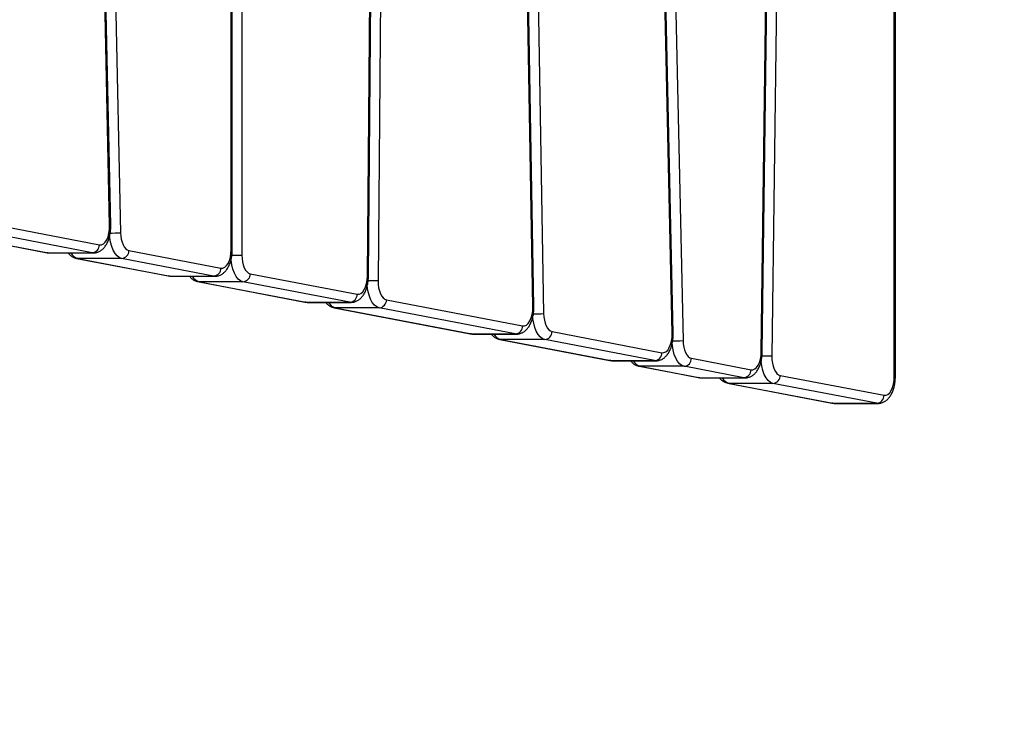
# Model space of a CAD drawing. Units: millimetres. Extents: x 47 to 376, y 45 to 257.
# Drawn here: x 266 to 275, y 82 to 89 of the extents above; entities that cross this region are included whole.
import ezdxf

# ---------------------------------------------------------------- set-up
doc = ezdxf.new("R2010")
doc.units = ezdxf.units.MM
doc.styles.add('SLDTEXTSTYLE0', font='TXT', dxfattribs={"width": 0.75})
doc.dimstyles.new('SLDDIMSTYLE0', dxfattribs={"dimtxt": 3.5, "dimasz": 4, "dimexe": 0, "dimexo": 0.0625, "dimgap": 0.875, "dimtad": 1, "dimlfac": 40, "dimrnd": 1e-09, "dimzin": 12, "dimdsep": 46, "dimtxsty": 'SLDTEXTSTYLE0', "dimsah": 1, "dimcen": 0.09, "dimadec": 0, "dimazin": 3, "dimtfac": 1, "dimtofl": 0, "dimtmove": 0, "dimatfit": 3, "dimfxl": 0, "dimfrac": 2, "dimtolj": 1, "dimtzin": 12, "dimarcsym": 0})

# ---------------------------------------------------------------- blocks, each defined once
blk = doc.blocks.new('_D_7')
at = {"color": 7, "linetype": 'Continuous', "lineweight": 0}
blk.add_line((274.4205, 97.5021), (311.9205, 97.5021), dxfattribs=at)
at = {"color": 7, "linetype": 'Continuous', "lineweight": 18}
for points in [[(274.4205, 97.5021), (278.4205, 96.9941), (278.4205, 98.0101)], [(311.9205, 97.5021), (307.9205, 98.0101), (307.9205, 96.9941)]]:
    blk.add_solid(points, dxfattribs=at)
at = {"color": 7, "linetype": 'Continuous', "lineweight": 18, "insert": (287.9983, 102.0139), "char_height": 3.5, "attachment_point": 1, "style": 'SLDTEXTSTYLE0'}
blk.add_mtext('1500', dxfattribs=at)
blk = doc.blocks.new('_D_9')
at = {"color": 7, "linetype": 'Continuous', "lineweight": 0}
for p, q in [((323.5684, 235.9379), (51.0524, 235.9379)), ((52.0524, 44.901), (52.0524, 235.9379)), ((223.8758, 44.901), (51.0524, 44.901))]:
    blk.add_line(p, q, dxfattribs=at)
at = {"color": 7, "linetype": 'Continuous', "lineweight": 18}
for points in [[(52.0524, 235.9379), (51.5444, 231.9379), (52.5604, 231.9379)], [(52.0524, 44.901), (52.5604, 48.901), (51.5444, 48.901)]]:
    blk.add_solid(points, dxfattribs=at)
at = {"color": 7, "linetype": 'Continuous', "lineweight": 18, "insert": (47.5406, 135.2472), "char_height": 3.5, "attachment_point": 1, "rotation": 90, "style": 'SLDTEXTSTYLE0'}
blk.add_mtext('7640', dxfattribs=at)
blk = doc.blocks.new('_D_12')
at = {"color": 7, "linetype": 'Continuous', "lineweight": 0}
for p, q in [((323.5684, 198.4379), (60.0997, 198.4379)), ((61.0997, 198.4379), (61.0997, 82.401)), ((223.8758, 82.401), (60.0997, 82.401))]:
    blk.add_line(p, q, dxfattribs=at)
at = {"color": 7, "linetype": 'Continuous', "lineweight": 18}
for points in [[(61.0997, 198.4379), (60.5917, 194.4379), (61.6077, 194.4379)], [(61.0997, 82.401), (61.6077, 86.401), (60.5917, 86.401)]]:
    blk.add_solid(points, dxfattribs=at)
at = {"color": 7, "linetype": 'Continuous', "lineweight": 18, "insert": (56.5879, 135.2472), "char_height": 3.5, "attachment_point": 1, "rotation": 90, "style": 'SLDTEXTSTYLE0'}
blk.add_mtext('4640', dxfattribs=at)

msp = doc.modelspace()

# ---------------------------------------------------------------- linework, layer by layer
at = {"color": 7, "linetype": 'Continuous', "lineweight": 25}
for p, q in [((274.42051, 85.61043), (274.42051, 110.06023)), ((274.43056, 85.61043), (274.43056, 110.06023)), ((269.7797, 109.20756), (269.58159, 86.50717)), ((269.48198, 86.55368), (269.67918, 109.14866)), ((269.49202, 86.55302), (269.68922, 109.14801)), ((267.06616, 87.02726), (266.59591, 108.56856)), ((267.07619, 87.0289), (266.60594, 108.57019)), ((266.69519, 108.60581), (267.16775, 86.95903)), ((271.04246, 86.26705), (270.80492, 99.87152)), ((272.34843, 86.01865), (272.22315, 91.75736)), ((273.18348, 85.84382), (273.2609, 91.75736)), ((268.21531, 86.80137), (268.21531, 91.14598)), ((265.106, 87.03504), (266.47997, 86.77177)), ((265.11654, 87.03404), (266.49051, 86.77077)), ((266.90187, 86.77077), (265.5279, 87.03404)), ((265.59643, 87.1087), (266.9704, 86.84543)), ((266.47997, 86.77177), (266.50082, 86.77011)), ((266.49051, 86.77077), (266.90187, 86.77077)), ((266.50243, 86.76963), (266.91379, 86.76963)), ((267.24682, 86.79246), (268.10942, 86.62717)), ((266.75639, 86.7188), (267.61899, 86.55351)), ((267.17829, 86.7178), (266.76693, 86.7178)), ((266.76693, 86.7178), (267.62953, 86.55251)), ((268.04089, 86.55251), (267.17829, 86.7178)), ((268.38442, 86.57448), (269.38615, 86.38253)), ((267.61899, 86.55351), (267.63984, 86.55185)), ((267.62953, 86.55251), (268.04089, 86.55251)), ((267.64145, 86.55137), (268.05281, 86.55137)), ((267.89399, 86.50082), (268.89572, 86.30887)), ((268.31589, 86.49982), (267.90453, 86.49982)), ((267.90453, 86.49982), (268.90626, 86.30787)), ((269.31762, 86.30787), (268.31589, 86.49982)), ((268.89572, 86.30887), (268.91657, 86.30721)), ((268.90626, 86.30787), (269.31762, 86.30787)), ((268.91818, 86.30673), (269.32954, 86.30673)), ((269.66073, 86.32991), (270.93663, 86.08543)), ((269.1703, 86.25625), (270.4462, 86.01177)), ((269.5922, 86.25526), (269.18084, 86.25526)), ((269.18084, 86.25526), (270.45674, 86.01077)), ((270.8681, 86.01077), (269.5922, 86.25526)), ((270.4462, 86.01177), (270.46705, 86.01011)), ((270.45674, 86.01077), (270.8681, 86.01077)), ((271.21272, 86.03253), (272.24264, 85.83518)), ((270.46866, 86.00963), (270.88003, 86.00963)), ((270.7223, 85.95887), (271.75221, 85.76152)), ((271.1442, 85.95787), (270.73283, 85.95787)), ((270.73283, 85.95787), (271.76275, 85.76052)), ((272.17411, 85.76052), (271.1442, 85.95787)), ((271.75221, 85.76152), (271.77306, 85.75986)), ((271.76275, 85.76052), (272.17411, 85.76052)), ((271.77467, 85.75938), (272.18603, 85.75938)), ((272.51905, 85.78221), (273.07762, 85.67518)), ((272.02863, 85.70855), (272.58719, 85.60152)), ((272.45053, 85.70755), (272.03916, 85.70755)), ((272.03916, 85.70755), (272.59773, 85.60052)), ((273.00909, 85.60052), (272.45053, 85.70755)), ((272.58719, 85.60152), (272.60804, 85.59986)), ((272.59773, 85.60052), (273.00909, 85.60052)), ((272.60965, 85.59938), (273.02102, 85.59938)), ((272.8616, 85.54894), (273.83424, 85.36256)), ((273.35203, 85.6226), (274.32467, 85.43622)), ((273.2835, 85.54794), (272.87214, 85.54794)), ((272.87214, 85.54794), (273.84478, 85.36157)), ((274.25614, 85.36157), (273.2835, 85.54794)), ((273.83424, 85.36256), (273.85509, 85.36091)), ((273.84478, 85.36157), (274.25614, 85.36157)), ((273.8567, 85.36043), (274.26806, 85.36043))]:
    msp.add_line(p, q, dxfattribs=at)
at = {"color": 8, "linetype": 'Continuous', "lineweight": 25}
for p, q in [((271.03242, 86.26574), (270.79486, 99.87152)), ((270.89492, 99.87152), (271.13362, 86.20062)), ((272.3384, 86.01701), (272.21308, 91.75736)), ((272.31318, 91.75736), (272.43998, 85.94878)), ((273.17344, 85.8448), (273.25085, 91.75736)), ((273.35093, 91.76062), (273.2729, 85.80138)), ((268.20526, 86.80137), (268.20526, 91.14598)), ((268.30526, 91.14598), (268.30526, 86.74868)), ((266.49051, 86.77077), (266.47997, 86.77177)), ((266.49051, 86.77077), (266.50243, 86.76963)), ((266.91362, 86.76963), (266.90187, 86.77077)), ((268.20526, 86.80137), (268.21531, 86.80137)), ((268.21118, 86.74868), (268.30526, 86.74868)), ((266.76693, 86.7178), (266.75639, 86.7188)), ((267.62953, 86.55251), (267.61899, 86.55351)), ((267.62953, 86.55251), (267.64145, 86.55137)), ((267.90453, 86.49982), (267.89397, 86.50082)), ((268.05274, 86.55137), (268.04089, 86.55251)), ((268.90626, 86.30787), (268.89572, 86.30887)), ((268.90626, 86.30787), (268.91818, 86.30673)), ((269.32949, 86.30673), (269.31762, 86.30787)), ((269.18084, 86.25526), (269.17028, 86.25626)), ((270.45674, 86.01077), (270.4462, 86.01177)), ((270.45674, 86.01077), (270.46866, 86.00963)), ((270.87987, 86.00963), (270.8681, 86.01077)), ((270.73283, 85.95787), (270.72229, 85.95887)), ((271.76275, 85.76052), (271.75221, 85.76152)), ((271.76275, 85.76052), (271.77467, 85.75938)), ((272.18585, 85.75938), (272.17411, 85.76052)), ((272.03916, 85.70755), (272.02862, 85.70855)), ((272.59773, 85.60052), (272.58719, 85.60152)), ((272.59773, 85.60052), (272.60965, 85.59938)), ((272.87214, 85.54794), (272.86157, 85.54894)), ((273.02098, 85.59938), (273.00909, 85.60052)), ((274.43056, 85.61043), (274.42051, 85.61043)), ((273.84478, 85.36157), (273.83424, 85.36256)), ((273.84478, 85.36157), (273.8567, 85.36043)), ((274.26799, 85.36043), (274.25614, 85.36157))]:
    msp.add_line(p, q, dxfattribs=at)
at = {"color": 7, "linetype": 'Continuous', "lineweight": 25, "flags": 128}
for points in [[(266.9704, 86.84543), (266.98907, 86.84585), (267.00726, 86.85418), (267.02416, 86.87005), (267.03899, 86.89272), (267.05108, 86.92116), (267.05988, 86.95409), (267.06498, 86.99), (267.06616, 87.02726)], [(267.16775, 86.95903), (267.16982, 86.92803), (267.17462, 86.89826), (267.182, 86.87068), (267.19171, 86.84617), (267.20344, 86.8255), (267.21683, 86.80935), (267.23145, 86.79821), (267.24682, 86.79246)], [(268.10942, 86.62717), (268.12761, 86.62748), (268.14538, 86.63532), (268.16195, 86.65032), (268.17661, 86.67186), (268.18873, 86.699), (268.19778, 86.73056), (268.20337, 86.76519), (268.20526, 86.80137)], [(268.30526, 86.74868), (268.30675, 86.71659), (268.31115, 86.68559), (268.31832, 86.65673), (268.32801, 86.63098), (268.3399, 86.60923), (268.35358, 86.59221), (268.36859, 86.58049), (268.38442, 86.57448)], [(269.38615, 86.38253), (269.40415, 86.3828), (269.42174, 86.39043), (269.43818, 86.40511), (269.45277, 86.4262), (269.46489, 86.45282), (269.47404, 86.48383), (269.47981, 86.51793), (269.48198, 86.55368)], [(269.58159, 86.50717), (269.58282, 86.47466), (269.58705, 86.44317), (269.59413, 86.41379), (269.60381, 86.38756), (269.61575, 86.36536), (269.62955, 86.34799), (269.64471, 86.33603), (269.66073, 86.32991)], [(270.93663, 86.08543), (270.9552, 86.08583), (270.97331, 86.09406), (270.99015, 86.10975), (271.00495, 86.13219), (271.01704, 86.16038), (271.02589, 86.19303), (271.0311, 86.22869), (271.03242, 86.26574)], [(271.13362, 86.20062), (271.13558, 86.1694), (271.14031, 86.13939), (271.14764, 86.11155), (271.15735, 86.08679), (271.16912, 86.06591), (271.18257, 86.04958), (271.19726, 86.03833), (271.21272, 86.03253)], [(272.24264, 85.83518), (272.2613, 85.8356), (272.2795, 85.84393), (272.2964, 85.8598), (272.31123, 85.88247), (272.32332, 85.91091), (272.33211, 85.94384), (272.33722, 85.97975), (272.3384, 86.01701)], [(272.43998, 85.94878), (272.44206, 85.91778), (272.44686, 85.88802), (272.45423, 85.86044), (272.46394, 85.83592), (272.47568, 85.81525), (272.48907, 85.7991), (272.50368, 85.78796), (272.51905, 85.78221)], [(273.07762, 85.67518), (273.09553, 85.67543), (273.11304, 85.68297), (273.12941, 85.69747), (273.14396, 85.71834), (273.15609, 85.7447), (273.16527, 85.77544), (273.17114, 85.80928), (273.17344, 85.8448)], [(273.2729, 85.80138), (273.27401, 85.76866), (273.27815, 85.73693), (273.28518, 85.7073), (273.29485, 85.68081), (273.30682, 85.6584), (273.32068, 85.64085), (273.33592, 85.62877), (273.35203, 85.6226)], [(274.32467, 85.43622), (274.34286, 85.43654), (274.36063, 85.44437), (274.3772, 85.45938), (274.39186, 85.48092), (274.40398, 85.50805), (274.41303, 85.53962), (274.41862, 85.57424), (274.42051, 85.61043)]]:
    msp.add_lwpolyline(points, dxfattribs=at)
at = {"color": 8, "linetype": 'Continuous', "lineweight": 25, "flags": 128}
for points in [[(267.17829, 86.7178), (267.15633, 86.72602), (267.13546, 86.74192), (267.11633, 86.76501), (267.09956, 86.79453), (267.08569, 86.82955), (267.07515, 86.86895), (267.0683, 86.91147), (267.06625, 86.93456)], [(268.31589, 86.49982), (268.29328, 86.50841), (268.27183, 86.52515), (268.25229, 86.54947), (268.2353, 86.58054), (268.22146, 86.61732), (268.21122, 86.65855), (268.20493, 86.70284), (268.20408, 86.71318)], [(269.5922, 86.25526), (269.56932, 86.264), (269.54766, 86.28108), (269.52795, 86.3059), (269.51088, 86.3376), (269.49706, 86.37508), (269.48695, 86.41705), (269.4809, 86.46203), (269.48043, 86.46799)], [(271.1442, 85.95787), (271.12211, 85.96616), (271.10112, 85.98223), (271.0819, 86.00556), (271.06509, 86.03539), (271.05122, 86.07076), (271.04074, 86.11053), (271.03399, 86.1534), (271.03221, 86.17376)], [(272.45053, 85.70755), (272.42857, 85.71577), (272.40769, 85.73168), (272.38856, 85.75476), (272.3718, 85.78428), (272.35792, 85.8193), (272.34739, 85.8587), (272.34053, 85.90122), (272.33848, 85.92431)], [(273.2835, 85.54794), (273.26049, 85.55676), (273.23871, 85.57401), (273.21892, 85.59908), (273.20182, 85.6311), (273.18801, 85.66894), (273.17796, 85.71127), (273.17205, 85.7566), (273.17176, 85.76037)]]:
    msp.add_lwpolyline(points, dxfattribs=at)
at = {"color": 8, "linetype": 'Continuous', "lineweight": 25}
for centre, radius, start, end in [((267.06737, 87.05143), 0.0242, 267.14773, 291.38976), ((266.79928, 86.82508), 0.11205, 209.662254, 253.218658), ((267.93739, 86.60771), 0.11278, 209.965926, 253.05865), ((269.48328, 86.49624), 0.05745, 81.249316, 91.300945), ((269.48469, 82.89165), 3.61682, 88.464855, 89.937971), ((269.21392, 86.3634), 0.11309, 210.073594, 252.99335), ((271.03368, 86.29528), 0.02956, 267.575696, 287.289355), ((271.03621, 88.01883), 1.82082, 270.025808, 273.066723), ((272.3396, 86.04118), 0.0242, 267.14773, 291.38976), ((270.76529, 86.06526), 0.11219, 209.726968, 253.187015), ((273.17472, 85.80601), 0.03881, 76.951973, 91.888074), ((272.07152, 85.81483), 0.11205, 209.662254, 253.218658), ((273.1761, 83.39403), 2.4093, 87.697195, 89.895729), ((272.90532, 85.65622), 0.11325, 210.124504, 252.960411)]:
    msp.add_arc(centre, radius, start, end, dxfattribs=at)
at = {"color": 7, "linetype": 'Continuous', "lineweight": 25}
for centre, radius, start, end in [((267.06971, 88.4234), 1.46765, 269.829022, 273.830102), ((266.89599, 86.84494), 0.07441, 274.530438, 0.372212), ((267.17241, 86.79198), 0.07441, 274.530438, 0.372212), ((268.03501, 86.62669), 0.07441, 274.530438, 0.372212), ((268.31001, 86.57399), 0.07441, 274.530438, 0.372212), ((269.31174, 86.38205), 0.07441, 274.530438, 0.372212), ((269.58632, 86.32943), 0.07441, 274.530438, 0.372212), ((270.86223, 86.08495), 0.07441, 274.530438, 0.372212), ((271.13832, 86.03204), 0.07441, 274.530438, 0.372212), ((272.34195, 87.41316), 1.46765, 269.829022, 273.830102), ((272.16823, 85.83469), 0.07441, 274.530438, 0.372212), ((272.44465, 85.78173), 0.07441, 274.530438, 0.372212), ((273.00322, 85.6747), 0.07441, 274.530438, 0.372212), ((273.27762, 85.62212), 0.07441, 274.530438, 0.372212), ((274.25026, 85.43574), 0.07441, 274.530438, 0.372212), ((274.42051, 85.25125), 37.5, 267.787177, 0)]:
    msp.add_arc(centre, radius, start, end, dxfattribs=at)
for points, knots in [([(266.91347, 86.77001), (266.91481, 86.76988), (266.92627, 86.76883), (266.9477, 86.77364), (266.97534, 86.78505), (266.9999, 86.80299), (267.02164, 86.82648), (267.04059, 86.85608), (267.0562, 86.89158), (267.06773, 86.9318), (267.07455, 86.97405), (267.07647, 87.00685), (267.07624, 87.02482), (267.07619, 87.0289)], [0, 0, 0, 0, 0.01266449, 0.10831935, 0.20159025, 0.29624921, 0.39643282, 0.50501379, 0.62125389, 0.73995265, 0.85744748, 0.96761185, 1, 1, 1, 1]), ([(266.67616, 86.76963), (266.68157, 86.76321), (266.6937, 86.74881), (266.71709, 86.73244), (266.73922, 86.72261), (266.75261, 86.71964), (266.75639, 86.7188)], [0, 0, 0, 0, 0.2580082, 0.5788341, 0.8811386, 1, 1, 1, 1]), ([(268.05268, 86.55173), (268.05396, 86.55162), (268.06535, 86.55058), (268.08672, 86.55539), (268.11436, 86.56679), (268.13892, 86.58474), (268.16066, 86.60823), (268.17961, 86.63782), (268.19524, 86.67332), (268.20668, 86.71354), (268.21396, 86.75676), (268.21486, 86.78648), (268.21531, 86.80137)], [0, 0, 0, 0, 0.0123754, 0.1104981, 0.2061754, 0.3032765, 0.4060449, 0.5174272, 0.6366663, 0.7584275, 0.8789537, 1, 1, 1, 1]), ([(267.81425, 86.55137), (267.8177, 86.54695), (267.82771, 86.53413), (267.84847, 86.51835), (267.87226, 86.506), (267.888, 86.50225), (267.89399, 86.50082)], [0, 0, 0, 0, 0.1725808, 0.5007358, 0.8099612, 1, 1, 1, 1]), ([(269.32947, 86.30709), (269.33072, 86.30697), (269.3421, 86.30594), (269.36344, 86.31075), (269.39108, 86.32215), (269.41565, 86.34009), (269.43739, 86.36359), (269.45633, 86.39318), (269.47196, 86.42868), (269.48341, 86.4689), (269.49047, 86.51092), (269.49152, 86.53938), (269.49202, 86.55302)], [0, 0, 0, 0, 0.0123226, 0.1114567, 0.2081202, 0.3062221, 0.4100497, 0.52258, 0.6430481, 0.7660643, 0.8878327, 1, 1, 1, 1]), ([(269.09058, 86.30673), (269.09332, 86.30311), (269.10256, 86.29093), (269.12235, 86.27545), (269.14673, 86.26203), (269.16341, 86.25794), (269.1703, 86.25625)], [0, 0, 0, 0, 0.1395334, 0.4702773, 0.7810628, 1, 1, 1, 1]), ([(270.87975, 86.01001), (270.88108, 86.00988), (270.89252, 86.00883), (270.91393, 86.01365), (270.94157, 86.02505), (270.96614, 86.04299), (270.98787, 86.06649), (271.00683, 86.09608), (271.02244, 86.13158), (271.03396, 86.1718), (271.04078, 86.21405), (271.04266, 86.24624), (271.0425, 86.26358), (271.04246, 86.26705)], [0, 0, 0, 0, 0.0125895, 0.1087291, 0.2024726, 0.2976113, 0.3983026, 0.5074338, 0.624263, 0.7435633, 0.8616536, 0.9723612, 1, 1, 1, 1]), ([(272.18571, 85.75976), (272.18705, 85.75963), (272.19851, 85.75858), (272.21993, 85.76339), (272.24757, 85.7748), (272.27214, 85.79274), (272.29388, 85.81624), (272.31283, 85.84583), (272.32844, 85.88133), (272.33997, 85.92155), (272.34678, 85.9638), (272.34871, 85.9966), (272.34848, 86.01457), (272.34843, 86.01865)], [0, 0, 0, 0, 0.0126645, 0.1083194, 0.2015903, 0.2962492, 0.3964328, 0.5050138, 0.6212539, 0.7399527, 0.8574475, 0.9676119, 1, 1, 1, 1]), ([(270.64222, 86.00963), (270.64721, 86.00361), (270.6589, 85.98952), (270.6817, 85.97328), (270.70417, 85.96295), (270.71804, 85.95983), (270.7223, 85.95887)], [0, 0, 0, 0, 0.2406063, 0.5630019, 0.8657452, 1, 1, 1, 1]), ([(273.02097, 85.59974), (273.02222, 85.59962), (273.03358, 85.59859), (273.05492, 85.6034), (273.08256, 85.6148), (273.10713, 85.63275), (273.12886, 85.65624), (273.14781, 85.68583), (273.16344, 85.72133), (273.17489, 85.76155), (273.18185, 85.80297), (273.18296, 85.8308), (273.18348, 85.84382)], [0, 0, 0, 0, 0.0123109, 0.1119573, 0.2091202, 0.3077291, 0.4120932, 0.5252051, 0.6462957, 0.7699476, 0.8923452, 1, 1, 1, 1]), ([(271.94839, 85.75938), (271.9538, 85.75296), (271.96594, 85.73856), (271.98933, 85.7222), (272.01146, 85.71236), (272.02485, 85.70939), (272.02863, 85.70855)], [0, 0, 0, 0, 0.2580082, 0.5788341, 0.8811386, 1, 1, 1, 1]), ([(272.78185, 85.59938), (272.78426, 85.59617), (272.79313, 85.5843), (272.81245, 85.56898), (272.83712, 85.55502), (272.85426, 85.55076), (272.8616, 85.54894)], [0, 0, 0, 0, 0.123254, 0.4552253, 0.7667322, 1, 1, 1, 1]), ([(274.26793, 85.36079), (274.26921, 85.36067), (274.2806, 85.35963), (274.30197, 85.36444), (274.3296, 85.37585), (274.35417, 85.39379), (274.37591, 85.41728), (274.39486, 85.44688), (274.41049, 85.48237), (274.42193, 85.52259), (274.42921, 85.56581), (274.43011, 85.59553), (274.43056, 85.61043)], [0, 0, 0, 0, 0.01237535, 0.11049811, 0.20617538, 0.30327654, 0.40604487, 0.51742722, 0.6366663, 0.75842748, 0.87895366, 1, 1, 1, 1])]:
    msp.add_open_spline(points, degree=3, knots=knots, dxfattribs=at)

# ---------------------------------------------------------------- dimensions: what is measured, and where the dimension line sits
at = {"color": 7, "linetype": 'Continuous', "lineweight": 18}
for base, p1, p2, picture, middle in [((52.05236, 235.9379), (224.87584, 44.90103), (324.56843, 235.9379), '_D_9', (52.05236, 140.41946)), ((61.09967, 82.40103), (324.56843, 198.4379), (224.87584, 82.40103), '_D_12', (61.09967, 140.41946))]:
    dim = msp.add_linear_dim(base=base, p1=p1, p2=p2, angle=90, dimstyle='SLDDIMSTYLE0', dxfattribs=at)
    dim.commit()
    dim.dimension.update_dxf_attribs({"geometry": picture, "text_midpoint": middle, "dimtype": 160})
dim = msp.add_linear_dim(base=(311.92051, 97.50213), p1=(274.42051, 85.61043), p2=(311.92051, 104.39522), dimstyle='SLDDIMSTYLE0', dxfattribs=at)
dim.commit()
dim.dimension.update_dxf_attribs({"geometry": '_D_7', "text_midpoint": (293.17051, 97.50213), "dimtype": 160})

doc.saveas('drawing.dxf')
